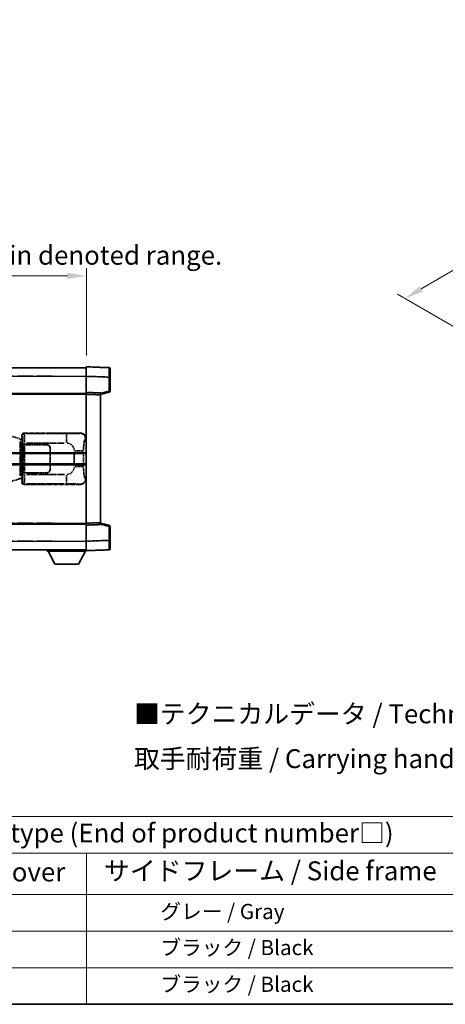
# Model space of a CAD drawing. Units: millimetres. Extents: x 2 to 8674, y 0 to 1124.
# Drawn here: x 419 to 643, y 0 to 520 of the extents above; entities that cross this region are included whole.
import ezdxf

# ---------------------------------------------------------------- set-up
doc = ezdxf.new("R2010")
doc.units = ezdxf.units.MM
doc.linetypes.add('LONG_DASH_DOTTED', pattern=[0.61, 0.48, -0.06, 0.01, -0.06])
for name, color, linetype, lineweight in [('Border (ISO)', 7, 'Continuous', 35), ('Dimension (ISO)', 7, 'Continuous', 18), ('Overlay (ISO)', 7, 'LONG_DASH_DOTTED', 35), ('Symbol (ISO)', 7, 'Continuous', 18), ('Visible (ISO)', 7, 'Continuous', 35), ('Visible Narrow (ISO)', 7, 'Continuous', 25)]:
    doc.layers.add(name, color=color, linetype=linetype, lineweight=lineweight)
doc.styles.add('Note Text (TK)', font='MS PGothic.ttf')
doc.styles.add('Note Text (TK2)', font='MS PGothic.ttf')
doc.dimstyles.new('Default - Method 1b (TK)', dxfattribs={"dimscale": 4, "dimtxt": 2.5, "dimasz": 2.5, "dimexe": 1, "dimexo": 1.5, "dimgap": 1, "dimtad": 1, "dimtoh": 1, "dimrnd": 1e-08, "dimdsep": 46, "dimtxsty": 'Note Text (TK)', "dimcen": 0.09, "dimdle": 5, "dimclrd": 100, "dimclre": 100, "dimclrt": 7, "dimadec": 1, "dimazin": 1, "dimtfac": 1, "dimtmove": 0, "dimatfit": 3, "dimfxl": 0, "dimtolj": 1, "dimlwd": -1, "dimlwe": -1, "dimarcsym": 0})

# ---------------------------------------------------------------- blocks, each defined once
blk = doc.blocks.new('図面枠 tk図枠')
at = {"layer": 'Border (ISO)'}
blk.add_line((14.5, 8), (405.5, 8), dxfattribs=at)
blk = doc.blocks.new('テーブル1')
at = {"layer": 'Symbol (ISO)'}
for p, q in [((14.5, 32.76), (224.5, 32.76)), ((14.5, 27.94), (224.5, 27.94)), ((127.5, 27.94), (127.5, 22.5)), ((14.5, 22.5), (224.5, 22.5)), ((127.5, 22.5), (127.5, 8)), ((14.5, 17.67), (224.5, 17.67)), ((14.5, 12.83), (224.5, 12.83)), ((14.5, 8), (224.5, 8))]:
    blk.add_line(p, q, dxfattribs=at)
at = {"layer": 'Symbol (ISO)', "color": 7, "attachment_point": 7}
for s, insert, char_height, style in [('色仕様（型番末尾□） / Color type (End of product number□)', (71.12, 28.57), 2.5, 'Note Text (TK)'), ('上下カバー / Top ・ Bottom cover', (71.97, 23.43), 2.5, 'Note Text (TK)'), ('サイドフレーム / Side frame', (129.82, 23.58), 2.5, 'Note Text (TK)'), ('              グレー / Gray', (128.7, 18.62), 2, 'Note Text (TK2)'), ('              ブラック / Black', (128.7, 13.86), 2, 'Note Text (TK2)'), ('              ブラック / Black', (128.7, 9.02), 2, 'Note Text (TK2)')]:
    blk.add_mtext(s, dxfattribs=dict(at, insert=insert, char_height=char_height, style=style))
blk = doc.blocks.new('*D41')
at = {"layer": 'Defpoints', "color": 0, "transparency": 16777216}
for p in [(453.86, 384.52), (136.36, 337.27), (453.86, 336.52)]:
    blk.add_point(p, dxfattribs=at)
at = {"layer": 'Dimension (ISO)', "color": 100, "transparency": 16777216}
for p, q in [((136.36, 343.27), (136.36, 388.52)), ((146.36, 384.52), (443.86, 384.52)), ((453.86, 342.52), (453.86, 388.52))]:
    blk.add_line(p, q, dxfattribs=at)
for points in [[(146.36, 386.19), (146.36, 382.86), (136.36, 384.52)], [(443.86, 386.19), (443.86, 382.86), (453.86, 384.52)]]:
    blk.add_solid(points, dxfattribs=at)
at = {"layer": 'Dimension (ISO)', "color": 7, "transparency": 16777216, "insert": (86.13, 403.76), "char_height": 10, "attachment_point": 4, "style": 'Note Text (TK)'}
blk.add_mtext('\\A1; \\fＭＳ Ｐゴシック|b0|i0;\\H10.0000;* バンド取手は任意の位置に固定できます。\\P\\fＭＳ Ｐゴシック|b0|i0;\\H10.0000;* Carrying handle location can be freely affixed within denoted range.', dxfattribs=at)
blk = doc.blocks.new('*D38')
at = {"layer": 'Defpoints', "color": 0, "transparency": 16777216}
for p in [(869.32, 517.43), (903.26, 497.83), (655.58, 353.19)]:
    blk.add_point(p, dxfattribs=at)
at = {"layer": 'Dimension (ISO)', "color": 100, "transparency": 16777216}
for p, q in [((897.28, 501.29), (865.33, 519.73)), ((630.56, 377.67), (860.69, 512.38)), ((649.6, 356.64), (617.95, 374.92))]:
    blk.add_line(p, q, dxfattribs=at)
for points in [[(859.85, 513.82), (861.53, 510.94), (869.32, 517.43)], [(629.72, 379.11), (631.41, 376.23), (621.93, 372.62)]]:
    blk.add_solid(points, dxfattribs=at)
at = {"layer": 'Dimension (ISO)', "color": 7, "transparency": 16777216, "insert": (732.26, 447.63), "char_height": 10, "attachment_point": 4, "rotation": 30.344, "style": 'Note Text (TK)'}
blk.add_mtext('\\A1;{\\Q-29.656;\\W0.819;\\H0.816x; \\fＭＳ Ｐゴシック|b0|i0;\\H10.0000;350}', dxfattribs=at)

msp = doc.modelspace()

# ---------------------------------------------------------------- linework, layer by layer
at = {"layer": 'Overlay (ISO)', "ltscale": 18.588993}
for p, q in [((136.3583, 336.0242), (453.8583, 336.0242)), ((136.3583, 336.0242), (453.8583, 336.0242)), ((136.3583, 322.5242), (453.8583, 322.5242)), ((136.3583, 322.5242), (453.8583, 322.5242)), ((136.3583, 253.5242), (453.8583, 253.5242)), ((136.3583, 253.5242), (453.8583, 253.5242)), ((136.3583, 240.0242), (453.8583, 240.0242)), ((136.3583, 240.0242), (453.8583, 240.0242))]:
    msp.add_line(p, q, dxfattribs=at)
at = {"layer": 'Overlay (ISO)', "ltscale": 1.266459}
for p, q in [((453.8583, 331.5272), (453.8583, 336.5242)), ((453.8583, 331.5272), (453.8583, 336.5242)), ((453.8583, 239.5242), (453.8583, 244.5211)), ((453.8583, 239.5242), (453.8583, 244.5211))]:
    msp.add_line(p, q, dxfattribs=at)
at = {"layer": 'Overlay (ISO)', "ltscale": 1.941312}
for p, q in [((465.8758, 336.1045), (453.8583, 336.5242)), ((465.8758, 336.1045), (453.8583, 336.5242)), ((453.8583, 239.5242), (465.8758, 239.9438)), ((453.8583, 239.5242), (465.8758, 239.9438))]:
    msp.add_line(p, q, dxfattribs=at)
at = {"layer": 'Overlay (ISO)', "ltscale": 1.139803}
for p, q in [((466.3583, 335.6048), (466.3583, 331.1075)), ((466.3583, 335.6048), (466.3583, 331.1075)), ((466.3583, 244.9408), (466.3583, 240.4435)), ((466.3583, 244.9408), (466.3583, 240.4435))]:
    msp.add_line(p, q, dxfattribs=at)
at = {"layer": 'Overlay (ISO)', "ltscale": 16.730093}
for p, q in [((152.2333, 331.5242), (437.9833, 331.5242)), ((152.2333, 331.5242), (437.9833, 331.5242)), ((152.2333, 322.0242), (437.9833, 322.0242)), ((152.2333, 322.0242), (437.9833, 322.0242)), ((152.2333, 254.0242), (437.9833, 254.0242)), ((152.2333, 254.0242), (437.9833, 254.0242)), ((152.2333, 244.5242), (437.9833, 244.5242)), ((152.2333, 244.5242), (437.9833, 244.5242))]:
    msp.add_line(p, q, dxfattribs=at)
at = {"layer": 'Overlay (ISO)', "ltscale": 1.37189}
for p, q in [((453.8583, 323.0242), (453.8583, 331.5272)), ((453.8583, 323.0242), (453.8583, 331.5272)), ((453.8583, 244.5211), (453.8583, 253.0242)), ((453.8583, 244.5211), (453.8583, 253.0242))]:
    msp.add_line(p, q, dxfattribs=at)
at = {"layer": 'Overlay (ISO)', "ltscale": 1.747171}
for p, q in [((454.4592, 331.5062), (465.2749, 331.1285)), ((454.4592, 331.5062), (465.2749, 331.1285)), ((465.2749, 244.9198), (454.4592, 244.5421)), ((465.2749, 244.9198), (454.4592, 244.5421))]:
    msp.add_line(p, q, dxfattribs=at)
at = {"layer": 'Overlay (ISO)', "ltscale": 1.076593}
for p, q in [((465.8758, 330.7368), (465.8758, 324.0639)), ((465.8758, 330.7368), (465.8758, 324.0639)), ((465.8758, 251.9844), (465.8758, 245.3115)), ((465.8758, 251.9844), (465.8758, 245.3115))]:
    msp.add_line(p, q, dxfattribs=at)
at = {"layer": 'Overlay (ISO)', "ltscale": 0.111419}
for p, q in [((465.914, 331.1075), (466.3568, 331.1075)), ((465.914, 331.1075), (466.3568, 331.1075)), ((466.3568, 323.6932), (465.914, 323.6932)), ((466.3568, 323.6932), (465.914, 323.6932)), ((465.914, 252.3551), (466.3568, 252.3551)), ((465.914, 252.3551), (466.3568, 252.3551)), ((465.914, 244.9408), (466.3568, 244.9408)), ((465.914, 244.9408), (466.3568, 244.9408))]:
    msp.add_line(p, q, dxfattribs=at)
at = {"layer": 'Overlay (ISO)', "ltscale": 1.196225}
for p, q in [((466.3583, 323.6932), (466.3583, 331.1075)), ((466.3583, 323.6932), (466.3583, 331.1075)), ((466.3583, 244.9408), (466.3583, 252.3551)), ((466.3583, 244.9408), (466.3583, 252.3551))]:
    msp.add_line(p, q, dxfattribs=at)
at = {"layer": 'Overlay (ISO)', "ltscale": 0.253212}
for p, q in [((453.8583, 322.0248), (453.8583, 323.0242)), ((453.8583, 322.0248), (453.8583, 323.0242)), ((461.3583, 322.7623), (461.3583, 321.7629)), ((461.3583, 322.7623), (461.3583, 321.7629)), ((453.8583, 253.0242), (453.8583, 254.0235)), ((453.8583, 253.0242), (453.8583, 254.0235)), ((461.3583, 254.2855), (461.3583, 253.2861)), ((461.3583, 254.2855), (461.3583, 253.2861))]:
    msp.add_line(p, q, dxfattribs=at)
at = {"layer": 'Overlay (ISO)', "ltscale": 1.211521}
for p, q in [((461.3583, 322.7623), (453.8583, 323.0242)), ((461.3583, 322.7623), (453.8583, 323.0242)), ((453.8583, 253.0242), (461.3583, 253.2861)), ((453.8583, 253.0242), (461.3583, 253.2861))]:
    msp.add_line(p, q, dxfattribs=at)
at = {"layer": 'Overlay (ISO)', "ltscale": 0.770548}
for p, q in [((461.3583, 322.0242), (465.9824, 323.2088)), ((461.3583, 322.0242), (465.9824, 323.2088)), ((465.9824, 252.8395), (461.3583, 254.0242)), ((465.9824, 252.8395), (461.3583, 254.0242))]:
    msp.add_line(p, q, dxfattribs=at)
at = {"layer": 'Overlay (ISO)', "ltscale": 0.677488}
for p, q in [((465.6499, 323.6353), (461.5842, 322.5937)), ((465.6499, 323.6353), (461.5842, 322.5937)), ((461.5842, 253.4546), (465.6499, 252.413)), ((461.5842, 253.4546), (465.6499, 252.413))]:
    msp.add_line(p, q, dxfattribs=at)
at = {"layer": 'Overlay (ISO)', "ltscale": 13.934676}
msp.add_line((453.8583, 254.0235), (453.8583, 322.0248), dxfattribs=at)
msp.add_line((453.8583, 254.0235), (453.8583, 322.0248), dxfattribs=at)
at = {"layer": 'Overlay (ISO)', "ltscale": 1.090359}
for p, q in [((454.2333, 322.0117), (460.9833, 321.776)), ((454.2333, 322.0117), (460.9833, 321.776)), ((460.9833, 254.2724), (454.2333, 254.0366)), ((460.9833, 254.2724), (454.2333, 254.0366))]:
    msp.add_line(p, q, dxfattribs=at)
at = {"layer": 'Overlay (ISO)', "ltscale": 13.827337}
msp.add_line((461.3583, 254.2855), (461.3583, 321.7629), dxfattribs=at)
msp.add_line((461.3583, 254.2855), (461.3583, 321.7629), dxfattribs=at)
at = {"layer": 'Overlay (ISO)', "ltscale": 4.834805}
for p, q in [((420.8577, 301.5242), (450.8225, 301.5242)), ((450.8225, 274.5242), (420.8577, 274.5242))]:
    msp.add_line(p, q, dxfattribs=at)
at = {"layer": 'Overlay (ISO)', "ltscale": 0.970335}
for p, q in [((421.0791, 301.3027), (420.8693, 301.5125)), ((419.87, 300.5131), (420.0797, 300.3033)), ((420.0797, 275.745), (419.87, 275.5352)), ((420.8693, 274.5358), (421.0791, 274.7456))]:
    msp.add_line(p, q, dxfattribs=at)
at = {"layer": 'Overlay (ISO)', "ltscale": 0.240796}
for p, q in [((450.8067, 301.5213), (450.522, 301.4702)), ((450.522, 274.5781), (450.8067, 274.527))]:
    msp.add_line(p, q, dxfattribs=at)
at = {"layer": 'Overlay (ISO)', "ltscale": 1.201259}
for p, q in [((418.7488, 298.61), (413.2683, 300.2542)), ((413.2683, 275.7942), (418.7488, 277.4383))]:
    msp.add_line(p, q, dxfattribs=at)
at = {"layer": 'Overlay (ISO)', "ltscale": 0.179562}
for p, q in [((419.7329, 298.3148), (418.7488, 298.61)), ((418.7488, 277.4383), (419.7329, 277.7335))]:
    msp.add_line(p, q, dxfattribs=at)
at = {"layer": 'Overlay (ISO)', "ltscale": 2.935309}
msp.add_line((418.9332, 297.1204), (418.9332, 278.9279), dxfattribs=at)
at = {"layer": 'Overlay (ISO)', "ltscale": 0.112415}
for p, q in [((418.9606, 298.1188), (419.5534, 297.852)), ((419.5534, 278.1963), (418.9606, 277.9296))]:
    msp.add_line(p, q, dxfattribs=at)
at = {"layer": 'Overlay (ISO)', "ltscale": 2.849565}
msp.add_line((419.5892, 279.1936), (419.5892, 296.8547), dxfattribs=at)
at = {"layer": 'Overlay (ISO)', "ltscale": 0.031087}
for p, q in [((419.5995, 297.8328), (419.7846, 297.7772)), ((419.7846, 278.2711), (419.5995, 278.2155))]:
    msp.add_line(p, q, dxfattribs=at)
at = {"layer": 'Overlay (ISO)', "ltscale": 0.113954}
for p, q in [((419.6005, 297.8734), (419.7324, 298.3133)), ((419.6005, 278.1749), (419.7324, 277.735))]:
    msp.add_line(p, q, dxfattribs=at)
at = {"layer": 'Overlay (ISO)', "ltscale": 0.022712}
for p, q in [((419.8683, 298.2742), (419.7329, 298.3148)), ((419.7329, 277.7335), (419.8683, 277.7742))]:
    msp.add_line(p, q, dxfattribs=at)
at = {"layer": 'Overlay (ISO)', "ltscale": 0.127306}
for p, q in [((419.7949, 297.7742), (419.8683, 298.2742)), ((419.7949, 278.2742), (419.8683, 277.7742))]:
    msp.add_line(p, q, dxfattribs=at)
at = {"layer": 'Overlay (ISO)', "ltscale": 0.036996}
for p, q in [((419.8077, 297.7742), (420.0376, 297.7742)), ((420.0376, 278.2742), (419.8077, 278.2742))]:
    msp.add_line(p, q, dxfattribs=at)
at = {"layer": 'Overlay (ISO)', "ltscale": 0.322704}
for p, q in [((419.8583, 298.5242), (419.8583, 300.5248)), ((419.8583, 275.5235), (419.8583, 277.5242))]:
    msp.add_line(p, q, dxfattribs=at)
at = {"layer": 'Overlay (ISO)', "ltscale": 0.888422}
for p, q in [((419.8583, 298.5242), (420.0504, 298.3321)), ((420.0504, 277.7162), (419.8583, 277.5242))]:
    msp.add_line(p, q, dxfattribs=at)
at = {"layer": 'Overlay (ISO)', "ltscale": 0.029277}
for p, q in [((420.0504, 298.2742), (419.8683, 298.2742)), ((419.8683, 277.7742), (420.0504, 277.7742))]:
    msp.add_line(p, q, dxfattribs=at)
at = {"layer": 'Overlay (ISO)', "ltscale": 3.326328}
msp.add_line((420.0504, 298.3321), (420.0504, 277.7162), dxfattribs=at)
at = {"layer": 'Overlay (ISO)', "ltscale": 0.111713}
for p, q in [((420.2262, 296.2556), (420.2262, 295.5627)), ((421.2256, 295.5627), (421.2256, 296.2556)), ((420.2262, 280.4857), (420.2262, 279.7927)), ((421.2256, 279.7927), (421.2256, 280.4857))]:
    msp.add_line(p, q, dxfattribs=at)
at = {"layer": 'Overlay (ISO)', "ltscale": 0.222938}
for p, q in [((421.1489, 296.2941), (420.2318, 296.2941)), ((420.2318, 279.7542), (421.1489, 279.7542))]:
    msp.add_line(p, q, dxfattribs=at)
at = {"layer": 'Overlay (ISO)', "ltscale": 3.235035}
for p, q in [((442.2547, 301.2911), (422.2047, 301.2911)), ((422.2047, 274.7572), (442.2547, 274.7572))]:
    msp.add_line(p, q, dxfattribs=at)
at = {"layer": 'Overlay (ISO)', "ltscale": 3.215458}
for p, q in [((422.3327, 296.2941), (442.2615, 296.2941)), ((442.2615, 279.7542), (422.3327, 279.7542))]:
    msp.add_line(p, q, dxfattribs=at)
at = {"layer": 'Overlay (ISO)', "ltscale": 1.11509}
for p, q in [((443.3686, 301.263), (443.3686, 296.6777)), ((443.3686, 279.3706), (443.3686, 274.7853))]:
    msp.add_line(p, q, dxfattribs=at)
at = {"layer": 'Overlay (ISO)', "ltscale": 0.310031}
for p, q in [((453.4714, 298.4728), (453.8379, 298.5387)), ((453.8379, 277.5097), (453.4714, 277.5755))]:
    msp.add_line(p, q, dxfattribs=at)
at = {"layer": 'Overlay (ISO)', "ltscale": 0.005535}
for p, q in [((420.225, 295.5242), (420.2262, 295.5242)), ((420.2262, 280.5242), (420.225, 280.5242))]:
    msp.add_line(p, q, dxfattribs=at)
at = {"layer": 'Overlay (ISO)', "ltscale": 2.420192}
msp.add_line((420.225, 280.5242), (420.225, 295.5242), dxfattribs=at)
at = {"layer": 'Overlay (ISO)', "ltscale": 0.24772}
for p, q in [((421.2256, 295.5242), (420.2262, 295.5242)), ((420.2262, 280.5242), (421.2256, 280.5242))]:
    msp.add_line(p, q, dxfattribs=at)
at = {"layer": 'Overlay (ISO)', "ltscale": 0.253352}
for p, q in [((420.2833, 295.4242), (421.2833, 295.4242)), ((421.2833, 280.6242), (420.2833, 280.6242))]:
    msp.add_line(p, q, dxfattribs=at)
at = {"layer": 'Overlay (ISO)', "ltscale": 2.387921}
msp.add_line((420.2833, 280.6242), (420.2833, 295.4242), dxfattribs=at)
at = {"layer": 'Overlay (ISO)', "ltscale": 1.876872}
for p, q in [((421.2256, 295.5242), (432.8583, 295.5242)), ((432.8583, 280.5242), (421.2256, 280.5242))]:
    msp.add_line(p, q, dxfattribs=at)
at = {"layer": 'Overlay (ISO)', "ltscale": 1.867558}
for p, q in [((421.2833, 295.4242), (432.8583, 295.4242)), ((432.8583, 280.6242), (421.2833, 280.6242))]:
    msp.add_line(p, q, dxfattribs=at)
at = {"layer": 'Overlay (ISO)', "ltscale": 2.149119}
msp.add_line((421.2833, 281.3642), (421.2833, 294.6842), dxfattribs=at)
at = {"layer": 'Overlay (ISO)', "ltscale": 1.774781}
for p, q in [((434.7583, 293.5242), (434.7583, 282.5242)), ((434.8583, 293.5242), (434.8583, 282.5242))]:
    msp.add_line(p, q, dxfattribs=at)
at = {"layer": 'Overlay (ISO)', "ltscale": 1.201531}
for p, q in [((447.5012, 291.7478), (447.5012, 284.3005)), ((452.4094, 284.3005), (452.4094, 291.7478))]:
    msp.add_line(p, q, dxfattribs=at)
at = {"layer": 'Overlay (ISO)', "ltscale": 1.001037}
for p, q in [((447.8457, 292.1615), (452.332, 292.1615)), ((452.332, 283.8868), (447.8457, 283.8868))]:
    msp.add_line(p, q, dxfattribs=at)
at = {"layer": 'Overlay (ISO)', "ltscale": 0.016035}
for p, q in [((434.8583, 290.5242), (434.7583, 290.5242)), ((434.8583, 290.0242), (434.7583, 290.0242)), ((434.7583, 286.0242), (434.8583, 286.0242)), ((434.7583, 285.5242), (434.8583, 285.5242))]:
    msp.add_line(p, q, dxfattribs=at)
at = {"layer": 'Overlay (ISO)', "ltscale": 0.112847}
msp.add_line((433.2583, 240.0242), (433.2583, 239.3242), dxfattribs=at)
msp.add_line((433.2583, 240.0242), (433.2583, 239.3242), dxfattribs=at)
at = {"layer": 'Overlay (ISO)', "ltscale": 3.323767}
msp.add_line((433.2583, 239.3242), (453.8583, 239.3242), dxfattribs=at)
msp.add_line((433.2583, 239.3242), (453.8583, 239.3242), dxfattribs=at)
at = {"layer": 'Overlay (ISO)', "ltscale": 1.376751}
for p, q in [((437.3083, 232.4242), (433.7583, 239.3242)), ((437.3083, 232.4242), (433.7583, 239.3242)), ((449.8083, 232.4242), (453.3583, 239.3242)), ((449.8083, 232.4242), (453.3583, 239.3242))]:
    msp.add_line(p, q, dxfattribs=at)
at = {"layer": 'Overlay (ISO)', "ltscale": 0.032171}
msp.add_line((453.8583, 239.5242), (453.8583, 239.3242), dxfattribs=at)
msp.add_line((453.8583, 239.5242), (453.8583, 239.3242), dxfattribs=at)
at = {"layer": 'Overlay (ISO)', "ltscale": 2.01681}
msp.add_line((437.3083, 232.4242), (449.8083, 232.4242), dxfattribs=at)
msp.add_line((437.3083, 232.4242), (449.8083, 232.4242), dxfattribs=at)
at = {"layer": 'Overlay (ISO)', "ltscale": 0.12381}
for centre, start, end in [((465.8583, 335.6048), 0, 88), ((465.8583, 335.6048), 0, 88), ((465.8583, 240.4435), 272, 0), ((465.8583, 240.4435), 272, 0)]:
    msp.add_arc(centre, 0.5, start, end, dxfattribs=at)
at = {"layer": 'Overlay (ISO)', "ltscale": 0.106392}
for centre, start, end in [((465.8583, 323.6932), 284.37, 0), ((465.8583, 323.6932), 284.37, 0), ((465.8583, 252.3551), 0, 75.63), ((465.8583, 252.3551), 0, 75.63)]:
    msp.add_arc(centre, 0.5, start, end, dxfattribs=at)
at = {"layer": 'Overlay (ISO)', "ltscale": 0.942579}
for centre, start, end in [((443.3686, 292.1615), 4.5, 85.5), ((443.3686, 283.8868), 274.5, 355.5)]:
    msp.add_arc(centre, 4.1326, start, end, dxfattribs=at)
at = {"layer": 'Overlay (ISO)', "ltscale": 0.506805}
for centre, start, end in [((432.8583, 293.5242), 0, 90), ((432.8583, 282.5242), 270, 0)]:
    msp.add_arc(centre, 2, start, end, dxfattribs=at)
at = {"layer": 'Overlay (ISO)', "ltscale": 0.481459}
for centre, start, end in [((432.8583, 293.5242), 0, 90), ((432.8583, 282.5242), 270, 0)]:
    msp.add_arc(centre, 1.9, start, end, dxfattribs=at)
at = {"layer": 'Overlay (ISO)', "ltscale": 1.139721}
for centre, major_axis, start_param, end_param in [((465.8583, 331.1021), (-0.0174, -5.0024), 1.65038371, 3.06300424), ((465.8583, 331.1021), (-0.0174, -5.0024), 1.65038371, 3.06300424), ((465.8583, 244.9463), (0.0174, -5.0024), 0.07858843, 1.49120895), ((465.8583, 244.9463), (0.0174, -5.0024), 0.07858843, 1.49120895)]:
    msp.add_ellipse(centre, major_axis=major_axis, ratio=0.00348438, start_param=start_param, end_param=end_param, dxfattribs=at)
at = {"layer": 'Overlay (ISO)', "ltscale": 0.113325}
for centre, major_axis, start_param, end_param in [((465.8583, 323.6932), (0.1241, -0.4844), 0.07810674, 1.48402803), ((465.8583, 323.6932), (0.1241, -0.4844), 0.07810674, 1.48402803), ((465.8583, 252.3551), (0.1241, 0.4844), 4.79915728, 6.20507857), ((465.8583, 252.3551), (0.1241, 0.4844), 4.79915728, 6.20507857)]:
    msp.add_ellipse(centre, major_axis=major_axis, ratio=0.03380887, start_param=start_param, end_param=end_param, dxfattribs=at)
at = {"layer": 'Overlay (ISO)', "ltscale": 0.253212}
for centre, major_axis in [((420.8589, 300.5235), (-0.708, 0.708)), ((420.8589, 275.5248), (-0.708, -0.708))]:
    msp.add_ellipse(centre, major_axis=major_axis, ratio=0.99878277, start_param=5.49839613, end_param=7.06797448, dxfattribs=at)
at = {"layer": 'Overlay (ISO)', "ltscale": 0.68132}
for centre, major_axis, start_param, end_param in [((450.5062, 298.4692), (-0.5305, 2.9527), 4.61613994, 6.02386337), ((450.5062, 277.5792), (-0.5305, -2.9527), 0.25932194, 1.66704536)]:
    msp.add_ellipse(centre, major_axis=major_axis, ratio=0.98105095, start_param=start_param, end_param=end_param, dxfattribs=at)
at = {"layer": 'Overlay (ISO)', "ltscale": 0.762736}
for centre, major_axis, start_param, end_param in [((450.8022, 298.5223), (3.0098, 0.5407), 6.10872941, 7.67286655), ((450.8022, 277.526), (3.0098, -0.5407), 4.89350406, 6.4576412)]:
    msp.add_ellipse(centre, major_axis=major_axis, ratio=0.98105095, start_param=start_param, end_param=end_param, dxfattribs=at)
at = {"layer": 'Overlay (ISO)', "ltscale": 0.100183}
for centre, major_axis, start_param, end_param in [((418.6051, 298.1311), (0.1437, 0.4789), 4.97109822, 6.21412809), ((418.6051, 277.9172), (0.1437, -0.4789), 0.06905721, 1.31208708)]:
    msp.add_ellipse(centre, major_axis=major_axis, ratio=0.6398634, start_param=start_param, end_param=end_param, dxfattribs=at)
at = {"layer": 'Overlay (ISO)', "ltscale": 0.22783}
for centre, major_axis in [((421.0908, 300.2917), (0.7071, 0.7071)), ((421.0908, 275.7566), (-0.7071, 0.7071))]:
    msp.add_ellipse(centre, major_axis=major_axis, ratio=0.99878277, start_param=0.86448607, end_param=2.27710659, dxfattribs=at)
at = {"layer": 'Overlay (ISO)', "ltscale": 0.892317}
for centre, start_param, end_param in [((420.0865, 296.2941), 1.64759081, 3.02989158), ((420.0865, 279.7542), 0.11170107, 1.49400184)]:
    msp.add_ellipse(centre, major_axis=(0, -4), ratio=0.03492077, start_param=start_param, end_param=end_param, dxfattribs=at)
at = {"layer": 'Overlay (ISO)', "ltscale": 1.115303}
for centre, start_param, end_param in [((421.0859, 296.2941), 4.78918347, 6.17148424), ((421.0859, 279.7542), 3.25329373, 4.63559449)]:
    msp.add_ellipse(centre, major_axis=(0, 5), ratio=0.02793662, start_param=start_param, end_param=end_param, dxfattribs=at)
at = {"layer": 'Overlay (ISO)', "ltscale": 1.422246}
msp.add_open_spline([(450.4277, 301.4541), (450.3268, 301.4383), (450.187, 301.4216), (449.94, 301.405), (449.4948, 301.3753), (448.6949, 301.3468), (447.7024, 301.3268), (446.8385, 301.3093), (445.8579, 301.2987), (444.9748, 301.2943), (444.5407, 301.2921), (444.1332, 301.2914), (443.7635, 301.2912)], degree=3, knots=[0.05, 0.05, 0.05, 0.05, 0.224983239, 0.224983239, 0.224983239, 0.540435735, 0.540435735, 0.540435735, 0.815011713, 0.815011713, 0.815011713, 0.95, 0.95, 0.95, 0.95], dxfattribs=at)
at = {"layer": 'Overlay (ISO)', "ltscale": 1.388645}
msp.add_open_spline([(452.4101, 292.5793), (452.4119, 293.0642), (452.4185, 293.5871), (452.4411, 294.1303), (452.4857, 295.2015), (452.5922, 296.296), (452.7465, 297.0848), (452.8765, 297.749), (453.0332, 298.1635), (453.1883, 298.3336), (453.2506, 298.4019), (453.3122, 298.4334), (453.3724, 298.4513)], degree=3, knots=[0.05, 0.05, 0.05, 0.05, 0.21983104, 0.21983104, 0.21983104, 0.554777845, 0.554777845, 0.554777845, 0.836790829, 0.836790829, 0.836790829, 0.95, 0.95, 0.95, 0.95], dxfattribs=at)
at = {"layer": 'Overlay (ISO)', "ltscale": 1.388359}
msp.add_open_spline([(453.3722, 277.5987), (453.2575, 277.637), (453.1368, 277.7285), (453.0203, 277.9922), (452.8325, 278.4169), (452.6582, 279.2831), (452.5513, 280.3351), (452.4696, 281.1392), (452.4279, 282.0303), (452.4154, 282.8351), (452.412, 283.0525), (452.4105, 283.2641), (452.4099, 283.4688)], degree=3, knots=[0.05, 0.05, 0.05, 0.05, 0.265590793, 0.265590793, 0.265590793, 0.612901129, 0.612901129, 0.612901129, 0.878333796, 0.878333796, 0.878333796, 0.95, 0.95, 0.95, 0.95], dxfattribs=at)
at = {"layer": 'Overlay (ISO)', "ltscale": 1.422253}
msp.add_open_spline([(443.7628, 274.7571), (444.2072, 274.7569), (444.7048, 274.7559), (445.2404, 274.7526), (446.1989, 274.7466), (447.2493, 274.733), (448.1094, 274.7127), (448.9314, 274.6932), (449.5908, 274.6673), (449.9707, 274.6412), (450.1997, 274.6254), (450.3315, 274.6094), (450.4279, 274.5942)], degree=3, knots=[0.05, 0.05, 0.05, 0.05, 0.212702167, 0.212702167, 0.212702167, 0.503893992, 0.503893992, 0.503893992, 0.782203362, 0.782203362, 0.782203362, 0.95, 0.95, 0.95, 0.95], dxfattribs=at)
at = {"layer": 'Visible (ISO)'}
for p, q in [((136.3583, 336.0242), (453.8583, 336.0242)), ((453.8583, 331.5272), (453.8583, 336.5242)), ((465.8758, 336.1045), (453.8583, 336.5242)), ((466.3583, 335.6048), (466.3583, 331.1075)), ((453.8583, 323.0242), (453.8583, 331.5272)), ((466.3583, 323.6932), (466.3583, 331.1075)), ((136.3583, 322.5242), (453.8583, 322.5242)), ((453.8583, 322.0248), (453.8583, 323.0242)), ((461.3583, 322.7623), (453.8583, 323.0242)), ((461.3583, 322.0242), (465.9824, 323.2088)), ((461.3583, 322.7623), (461.3583, 321.7629)), ((453.8583, 254.0235), (453.8583, 322.0248)), ((461.3583, 254.2855), (461.3583, 321.7629)), ((390.1083, 290.7742), (453.8583, 290.7742)), ((390.1083, 285.2742), (453.8583, 285.2742)), ((136.3583, 253.5242), (453.8583, 253.5242)), ((453.8583, 253.0242), (453.8583, 254.0235)), ((453.8583, 253.0242), (461.3583, 253.2861)), ((453.8583, 244.5211), (453.8583, 253.0242)), ((461.3583, 254.2855), (461.3583, 253.2861)), ((465.9824, 252.8395), (461.3583, 254.0242)), ((466.3583, 244.9408), (466.3583, 252.3551)), ((453.8583, 239.5242), (453.8583, 244.5211)), ((466.3583, 244.9408), (466.3583, 240.4435)), ((136.3583, 240.0242), (453.8583, 240.0242)), ((433.2583, 240.0242), (433.2583, 239.3242)), ((433.2583, 239.3242), (453.8583, 239.3242)), ((437.3083, 232.4242), (433.7583, 239.3242)), ((449.8083, 232.4242), (453.3583, 239.3242)), ((453.8583, 239.5242), (465.8758, 239.9438)), ((453.8583, 239.5242), (453.8583, 239.3242)), ((437.3083, 232.4242), (449.8083, 232.4242))]:
    msp.add_line(p, q, dxfattribs=at)
for centre, start, end in [((465.8583, 335.6048), 0, 88), ((465.8583, 323.6932), 284.37, 0), ((465.8583, 252.3551), 0, 75.63), ((465.8583, 240.4435), 272, 0)]:
    msp.add_arc(centre, 0.5, start, end, dxfattribs=at)
at = {"layer": 'Visible Narrow (ISO)'}
for p, q in [((136.3583, 331.5242), (453.8583, 331.5242)), ((453.8583, 331.5272), (465.8758, 331.1075)), ((465.8758, 331.1075), (466.3583, 331.1075)), ((465.8758, 331.1075), (465.8758, 323.6932)), ((465.8758, 323.6932), (461.3583, 322.5358)), ((466.3583, 323.6932), (465.8758, 323.6932)), ((136.3583, 322.0242), (453.8583, 322.0242)), ((453.8583, 322.0248), (461.3583, 321.7629)), ((390.1083, 291.2742), (453.8583, 291.2742)), ((390.1083, 284.7742), (453.8583, 284.7742)), ((136.3583, 254.0242), (453.8583, 254.0242)), ((461.3583, 254.2855), (453.8583, 254.0235)), ((461.3583, 253.5125), (465.8758, 252.3551)), ((465.8758, 252.3551), (466.3583, 252.3551)), ((465.8758, 252.3551), (465.8758, 244.9408)), ((136.3583, 244.5242), (453.8583, 244.5242)), ((465.8758, 244.9408), (453.8583, 244.5211)), ((465.8758, 244.9408), (466.3583, 244.9408))]:
    msp.add_line(p, q, dxfattribs=at)
for centre, major_axis, ratio, start_param, end_param in [((465.8583, 331.1021), (-0.0174, -5.0024), 0.00348438, 1.5719048, 3.14148316), ((465.8583, 323.6932), (0.1241, -0.4844), 0.03380887, 0, 1.56213477), ((465.8583, 252.3551), (0.1241, 0.4844), 0.03380887, 4.72105054, 6.28318531), ((465.8583, 244.9463), (0.0174, -5.0024), 0.00348438, 0.00010951, 1.56968786)]:
    msp.add_ellipse(centre, major_axis=major_axis, ratio=ratio, start_param=start_param, end_param=end_param, dxfattribs=at)

# ---------------------------------------------------------------- block references
at = {"xscale": 4, "yscale": 4, "zscale": 4}
for name in ['図面枠 tk図枠', 'テーブル1']:
    msp.add_blockref(name, (-56.1122, -31.8845), dxfattribs=at)

# ---------------------------------------------------------------- texts
at = {"layer": 'Symbol (ISO)', "color": 7, "insert": (478.9755, 141.57), "char_height": 10, "width": 326.6082, "attachment_point": 4, "line_spacing_factor": 1.418182, "style": 'Note Text (TK)'}
msp.add_mtext('{\\fＭＳ Ｐゴシック|b0|i0;■テクニカルデータ / Technical Data■\\P\\fＭＳ Ｐゴシック|b0|i0;取手耐荷重 / Carrying handle Maximum load : 20kgf}', dxfattribs=at)

# ---------------------------------------------------------------- dimensions: what is measured, and where the dimension line sits
at = {"layer": 'Dimension (ISO)', "color": 100, "true_color": 0x00ff3f}
dim = msp.add_linear_dim(base=(869.3178, 517.4305), p1=(655.5805, 353.1901), p2=(903.2589, 497.8346), angle=210.34404, text='{\\Q-29.656;\\W0.819;\\H0.816x; \\fＭＳ Ｐゴシック|b0|i0;\\H10.0000;350}', dimstyle='Default - Method 1b (TK)', override={"dimgap": 1, "dimtoh": 0, "dimdec": 2, "dimlfac": 1.21979, "dimtol": 0, "dimlim": 0, "dimtp": 0, "dimtm": 0, "dimtdec": 2, "dimtofl": 0, "dimatfit": 1}, dxfattribs=at)
dim.commit()
dim.dimension.update_dxf_attribs({"geometry": '*D38', "text_midpoint": (745.6258, 445.0232), "dimtype": 160})
dim = msp.add_linear_dim(base=(453.8583, 384.5242), p1=(136.3583, 337.2742), p2=(453.8583, 336.5242), text=' \\fＭＳ Ｐゴシック|b0|i0;\\H10.0000;* バンド取手は任意の位置に固定できます。\\P\\fＭＳ Ｐゴシック|b0|i0;\\H10.0000;* Carrying handle location can be freely affixed within denoted range.', dimstyle='Default - Method 1b (TK)', override={"dimgap": 1, "dimtoh": 0, "dimdec": 2, "dimtol": 0, "dimlim": 0, "dimtp": 0, "dimtm": 0, "dimtdec": 2, "dimtofl": 0, "dimatfit": 1}, dxfattribs=at)
dim.commit()
dim.dimension.update_dxf_attribs({"geometry": '*D41', "text_midpoint": (295.1083, 384.5242), "dimtype": 160})

doc.saveas('drawing.dxf')
